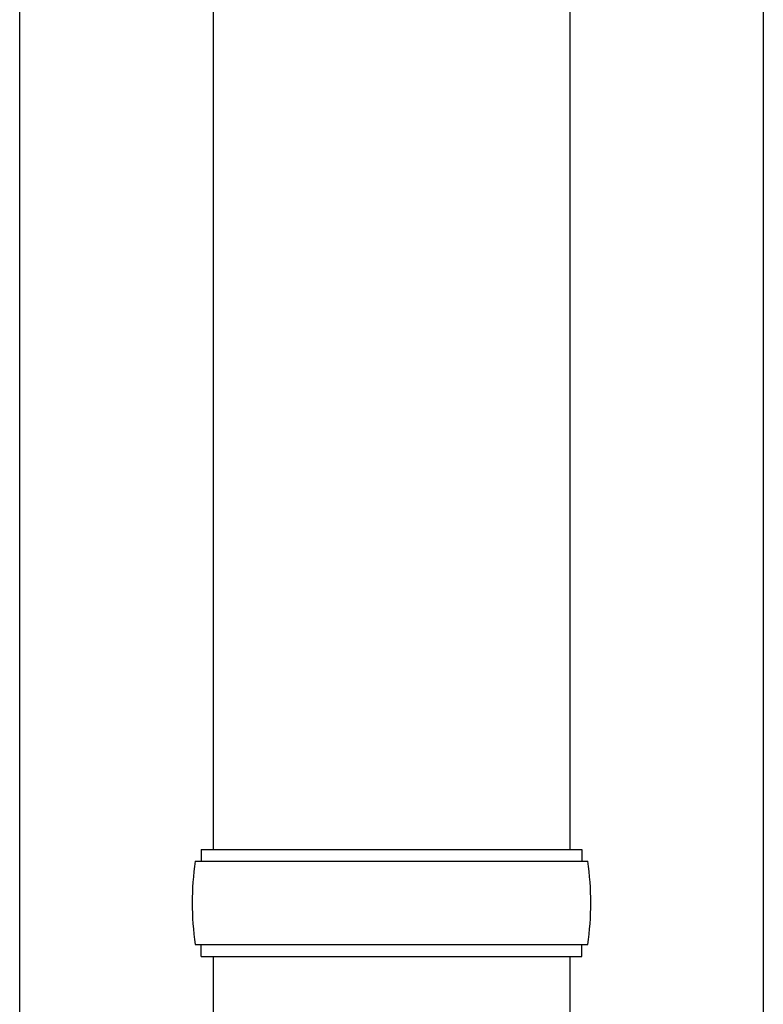
# Model space of a CAD drawing. Units: millimetres. Extents: x 0 to 25230, y 0 to 17820.
# Drawn here: x 6139 to 6264, y 4111 to 4276 of the extents above; entities that cross this region are included whole.
import ezdxf

# ---------------------------------------------------------------- set-up
doc = ezdxf.new("R2010")
doc.units = ezdxf.units.MM
doc.layers.add('YKK_13', color=4, linetype='Continuous', lineweight=30)
doc.layers.add('YKK_A1', color=4, linetype='Continuous', lineweight=30)

msp = doc.modelspace()

# ---------------------------------------------------------------- linework, layer by layer
at = {"layer": 'YKK_13'}
for p, q in [((6171.5, 5068.82), (6171.5, 4136.82)), ((6231.5, 5068.82), (6231.5, 4136.82)), ((6169.5, 4136.82), (6233.5, 4136.82)), ((6169.5, 4136.82), (6169.5, 4134.82)), ((6233.5, 4136.82), (6233.5, 4134.82)), ((6168.5, 4134.82), (6234.5, 4134.82)), ((6168.5, 4120.82), (6234.5, 4120.82)), ((6169.5, 4118.82), (6169.5, 4120.82)), ((6233.5, 4118.82), (6233.5, 4120.82)), ((6169.5, 4118.82), (6233.5, 4118.82)), ((6171.5, 4118.82), (6171.5, 4033.89)), ((6231.5, 4118.82), (6231.5, 4033.89))]:
    msp.add_line(p, q, dxfattribs=at)
for centre, start, end in [((6217.25, 4127.82), 171.8288, 180), ((6185.75, 4127.82), 360, 8.1712), ((6217.25, 4127.82), 180, 188.1713), ((6185.75, 4127.82), 351.8287, 360)]:
    msp.add_arc(centre, 49.25, start, end, dxfattribs=at)
at = {"layer": 'YKK_A1'}
for p, q in [((6139, 3427.82), (6139, 6279.82)), ((6264, 6279.82), (6264, 3427.82))]:
    msp.add_line(p, q, dxfattribs=at)

doc.saveas('drawing.dxf')
